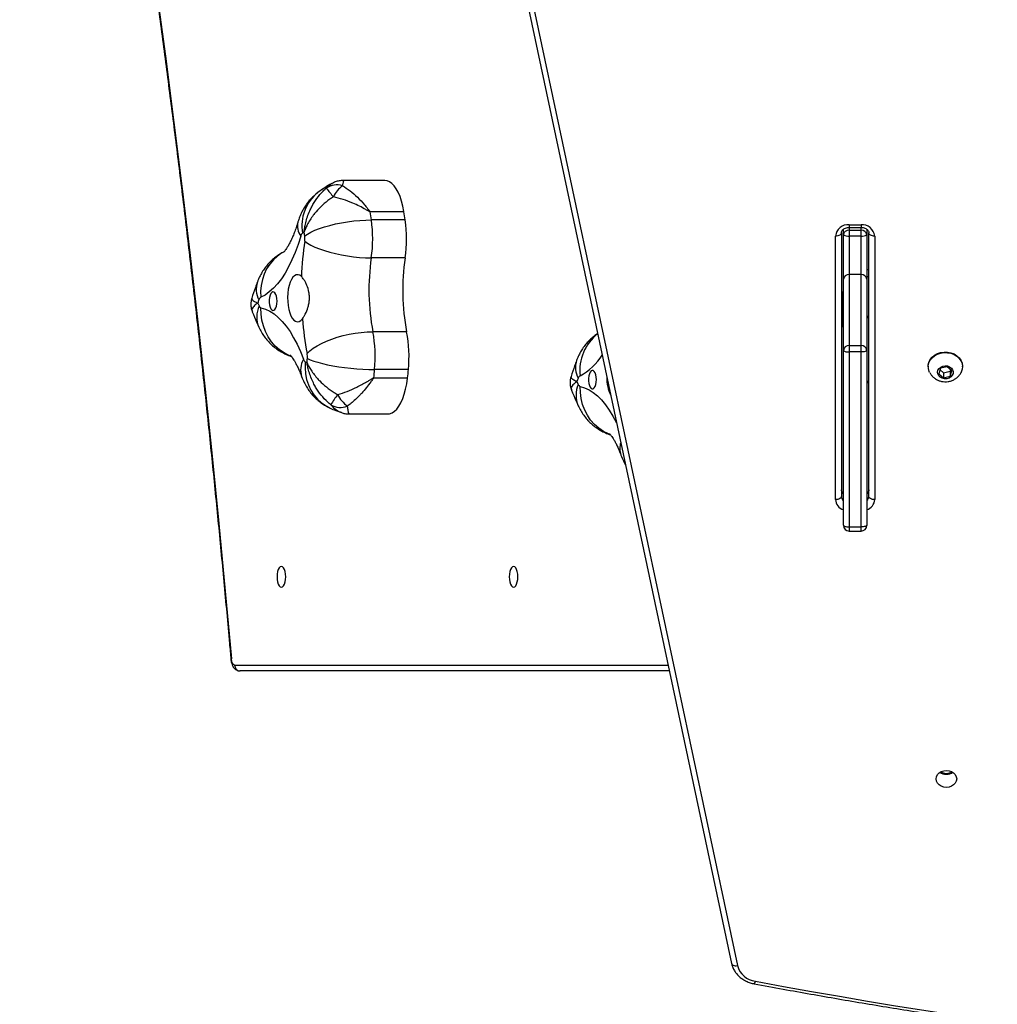
# Model space of a CAD drawing. Units: millimetres. Extents: x 270 to 953, y 833 to 1452.
# Drawn here: x 473 to 523, y 1097 to 1148 of the extents above; entities that cross this region are included whole.
import ezdxf

# ---------------------------------------------------------------- set-up
doc = ezdxf.new("R2010")
doc.units = ezdxf.units.MM
doc.header["$LTSCALE"] = 50
doc.header["$PDSIZE"] = -1
doc.layers.add('strefa', color=6, linetype='Continuous')
doc.dimstyles.new('ISO-25', dxfattribs={"dimtxt": 2.5, "dimasz": 2.5, "dimexe": 1.25, "dimexo": 0.625, "dimtad": 1, "dimtxsty": 'Standard', "dimcen": 2.5, "dimadec": 0, "dimazin": 0, "dimtfac": 1, "dimtmove": 0, "dimatfit": 3, "dimfxl": 1, "dimarcsym": 0})

# ---------------------------------------------------------------- blocks, each defined once
blk = doc.blocks.new('1702')
at = {"color": 7, "linetype": 'Continuous', "lineweight": 25}
for p, q in [((538.519, 1157.65), (538.519, 1179.531)), ((563.526, 1172.151), (563.526, 1174.231)), ((551.619, 1173.949), (551.619, 1172.001)), ((553.436, 1170.993), (553.436, 1172.715)), ((553.455, 1172.712), (553.455, 1170.99)), ((553.888, 1170.947), (553.888, 1172.669)), ((555.809, 1171.037), (555.809, 1172.759)), ((559.577, 1171.118), (559.577, 1172.84)), ((561.51, 1171.111), (561.51, 1172.833)), ((561.93, 1171.173), (561.93, 1172.895)), ((561.948, 1172.898), (561.948, 1171.176)), ((580.967, 1166.678), (523.601, 1154.477)), ((580.862, 1166.385), (523.496, 1154.184)), ((547.254, 1149.182), (560.684, 1149.182)), ((545.648, 1148.482), (545.648, 1147.882)), ((554.779, 1148.482), (545.865, 1148.482)), ((545.865, 1148.482), (545.865, 1147.882)), ((545.948, 1148.782), (554.862, 1148.782)), ((560.852, 1148.882), (547.422, 1148.882)), ((554.779, 1147.882), (554.779, 1148.482)), ((555.105, 1148.482), (554.779, 1148.482)), ((554.862, 1148.782), (558.482, 1148.782)), ((555.105, 1148.482), (555.105, 1147.882)), ((558.725, 1148.482), (555.105, 1148.482)), ((556.1, 1148.882), (556.085, 1148.832)), ((556.085, 1148.832), (556.085, 1148.782)), ((557.127, 1148.832), (556.085, 1148.832)), ((557.835, 1148.832), (557.127, 1148.832)), ((557.835, 1148.832), (557.819, 1148.882)), ((557.835, 1148.782), (557.835, 1148.832)), ((558.482, 1148.782), (560.743, 1148.782)), ((558.725, 1147.882), (558.725, 1148.482)), ((560.691, 1148.482), (558.725, 1148.482)), ((560.691, 1147.882), (560.691, 1148.482)), ((560.991, 1148.482), (560.691, 1148.482)), ((560.743, 1148.782), (561.031, 1148.782)), ((560.991, 1148.482), (560.991, 1147.882)), ((561.132, 1148.482), (561.132, 1147.882)), ((561.264, 1148.482), (561.264, 1147.882)), ((545.865, 1147.882), (554.779, 1147.882)), ((554.862, 1147.582), (545.948, 1147.582)), ((547.422, 1147.482), (560.852, 1147.482)), ((554.779, 1147.882), (555.105, 1147.882)), ((558.482, 1147.582), (554.862, 1147.582)), ((555.105, 1147.882), (558.725, 1147.882)), ((560.743, 1147.582), (558.482, 1147.582)), ((558.725, 1147.882), (560.691, 1147.882)), ((558.96, 1147.482), (558.96, 1147.582)), ((560.691, 1147.882), (560.991, 1147.882)), ((561.032, 1147.582), (560.743, 1147.582)), ((560.684, 1147.182), (547.254, 1147.182)), ((554.052, 1144.457), (554.024, 1144.457)), ((553.67, 1143.917), (553.467, 1143.672)), ((553.947, 1143.827), (553.67, 1143.917)), ((553.467, 1143.672), (553.541, 1143.337)), ((553.719, 1143.672), (553.467, 1143.672)), ((553.868, 1143.853), (553.719, 1143.672)), ((553.719, 1143.672), (553.793, 1143.337)), ((553.819, 1143.248), (554.022, 1143.493)), ((554.022, 1143.493), (553.947, 1143.827)), ((553.541, 1143.337), (553.819, 1143.248)), ((553.793, 1143.337), (553.541, 1143.337)), ((553.793, 1143.337), (553.872, 1143.312)), ((554.024, 1142.707), (554.052, 1142.707))]:
    blk.add_line(p, q, dxfattribs=at)
at = {"color": 8, "linetype": 'Continuous', "lineweight": 25}
for p, q in [((538.819, 1179.803), (538.819, 1157.714)), ((545.865, 1148.482), (545.648, 1148.482)), ((561.132, 1148.482), (560.991, 1148.482)), ((561.264, 1148.482), (561.132, 1148.482)), ((545.648, 1147.882), (545.865, 1147.882)), ((558.618, 1147.582), (558.618, 1147.482)), ((560.991, 1147.882), (561.132, 1147.882)), ((561.264, 1147.882), (561.132, 1147.882))]:
    blk.add_line(p, q, dxfattribs=at)
at = {"color": 7, "linetype": 'Continuous', "lineweight": 25, "flags": 128}
for points in [[(602.909, 1188.523), (599.665, 1187.937), (596.406, 1187.366), (593.134, 1186.81), (589.847, 1186.269), (586.547, 1185.742), (583.233, 1185.231), (579.907, 1184.734), (576.569, 1184.253), (573.218, 1183.787), (569.856, 1183.336), (566.482, 1182.9), (563.098, 1182.479), (559.703, 1182.074), (556.299, 1181.685), (552.884, 1181.31), (549.46, 1180.951), (546.028, 1180.608), (542.586, 1180.28), (539.137, 1179.968)], [(538.819, 1179.803), (538.825, 1179.831), (538.842, 1179.859), (538.87, 1179.886), (538.908, 1179.909), (538.956, 1179.93), (539.011, 1179.947), (539.072, 1179.96), (539.137, 1179.968)], [(557.022, 1178.461), (556.958, 1178.236), (556.856, 1178.015), (556.718, 1177.797), (556.544, 1177.583), (556.334, 1177.375), (556.091, 1177.174), (555.815, 1176.981), (555.507, 1176.796), (555.17, 1176.621), (554.804, 1176.456), (554.411, 1176.303)], [(557.369, 1177.641), (557.497, 1177.648), (557.616, 1177.67), (557.716, 1177.705), (557.791, 1177.749), (557.834, 1177.801), (557.843, 1177.855), (557.816, 1177.909), (557.757, 1177.957), (557.669, 1177.997), (557.558, 1178.026), (557.433, 1178.041), (557.304, 1178.041), (557.18, 1178.026), (557.069, 1177.997), (556.981, 1177.957), (556.921, 1177.909), (556.895, 1177.855), (556.904, 1177.801), (556.947, 1177.749), (557.022, 1177.705), (557.122, 1177.67), (557.241, 1177.648), (557.369, 1177.641)], [(560.681, 1176.438), (560.254, 1176.574), (559.85, 1176.722), (559.472, 1176.881), (559.122, 1177.052), (558.801, 1177.232), (558.51, 1177.422), (558.252, 1177.62), (558.027, 1177.825), (557.837, 1178.036), (557.683, 1178.252), (557.565, 1178.472)], [(542.794, 1177.423), (542.812, 1177.366), (542.864, 1177.312), (542.948, 1177.266), (543.056, 1177.231), (543.183, 1177.209), (543.319, 1177.201), (543.455, 1177.209), (543.581, 1177.231), (543.69, 1177.266), (543.773, 1177.312), (543.826, 1177.366), (543.844, 1177.423), (543.826, 1177.481), (543.773, 1177.534), (543.69, 1177.58), (543.581, 1177.615), (543.455, 1177.638), (543.319, 1177.645), (543.183, 1177.638), (543.056, 1177.615), (542.948, 1177.58), (542.864, 1177.534), (542.812, 1177.481), (542.794, 1177.423)], [(558.622, 1176.4), (558.688, 1176.484), (558.717, 1176.573), (558.71, 1176.662), (558.665, 1176.749), (558.585, 1176.832), (558.472, 1176.907), (558.33, 1176.973), (558.162, 1177.027), (557.974, 1177.068), (557.773, 1177.095), (557.563, 1177.106), (557.352, 1177.101), (557.147, 1177.081), (556.952, 1177.046), (556.776, 1176.997), (556.622, 1176.936), (556.496, 1176.865), (556.402, 1176.785), (556.342, 1176.699), (556.319, 1176.61), (556.333, 1176.521), (556.384, 1176.435), (556.469, 1176.353)], [(554.281, 1176.209), (553.974, 1176.218), (553.671, 1176.193), (553.378, 1176.134), (553.097, 1176.042), (552.834, 1175.918), (552.592, 1175.763), (552.375, 1175.581), (552.185, 1175.374), (552.026, 1175.144), (551.945, 1174.995)], [(554.45, 1176.098), (554.383, 1175.952), (554.316, 1175.773), (554.251, 1175.565), (554.189, 1175.33), (554.131, 1175.072), (554.077, 1174.794), (554.029, 1174.501), (553.987, 1174.197), (553.952, 1173.887), (553.924, 1173.574), (553.904, 1173.264), (553.892, 1172.961), (553.888, 1172.669)], [(554.707, 1176.11), (554.839, 1175.973), (554.97, 1175.803), (555.097, 1175.604), (555.219, 1175.378), (555.333, 1175.128), (555.438, 1174.858), (555.532, 1174.571), (555.614, 1174.273), (555.683, 1173.968), (555.737, 1173.659), (555.777, 1173.351), (555.801, 1173.05), (555.809, 1172.759)], [(560.434, 1176.234), (560.331, 1176.091), (560.229, 1175.917), (560.13, 1175.713), (560.036, 1175.482), (559.947, 1175.227), (559.866, 1174.953), (559.793, 1174.663), (559.729, 1174.362), (559.675, 1174.054), (559.633, 1173.743), (559.602, 1173.434), (559.583, 1173.131), (559.577, 1172.84)], [(560.692, 1176.233), (560.791, 1176.09), (560.888, 1175.915), (560.982, 1175.71), (561.072, 1175.478), (561.157, 1175.223), (561.234, 1174.948), (561.304, 1174.658), (561.365, 1174.357), (561.416, 1174.048), (561.457, 1173.737), (561.486, 1173.428), (561.504, 1173.125), (561.51, 1172.833)], [(551.619, 1172.001), (551.629, 1171.907), (551.674, 1171.782), (551.755, 1171.66), (551.869, 1171.543), (552.017, 1171.432), (552.194, 1171.33), (552.4, 1171.238), (552.631, 1171.157), (552.883, 1171.089), (553.153, 1171.034), (553.436, 1170.993)], [(561.948, 1171.176), (562.22, 1171.229), (562.475, 1171.296), (562.71, 1171.375), (562.92, 1171.465), (563.102, 1171.566), (563.254, 1171.675), (563.374, 1171.791), (563.46, 1171.912), (563.511, 1172.037), (563.526, 1172.151)], [(542.794, 1165.59), (542.812, 1165.532), (542.864, 1165.479), (542.948, 1165.433), (543.056, 1165.398), (543.183, 1165.376), (543.319, 1165.368), (543.455, 1165.376), (543.581, 1165.398), (543.69, 1165.433), (543.773, 1165.479), (543.826, 1165.532), (543.844, 1165.59), (543.826, 1165.647), (543.773, 1165.701), (543.69, 1165.747), (543.581, 1165.782), (543.455, 1165.804), (543.319, 1165.812), (543.183, 1165.804), (543.056, 1165.782), (542.948, 1165.747), (542.864, 1165.701), (542.812, 1165.647), (542.794, 1165.59)], [(553.369, 1161.37), (553.497, 1161.378), (553.616, 1161.399), (553.716, 1161.434), (553.791, 1161.479), (553.834, 1161.53), (553.843, 1161.585), (553.816, 1161.638), (553.757, 1161.687), (553.669, 1161.727), (553.558, 1161.755), (553.433, 1161.77), (553.304, 1161.77), (553.18, 1161.755), (553.069, 1161.727), (552.981, 1161.687), (552.921, 1161.638), (552.895, 1161.585), (552.904, 1161.53), (552.947, 1161.479), (553.022, 1161.434), (553.122, 1161.399), (553.241, 1161.378), (553.369, 1161.37)], [(547.422, 1148.882), (547.389, 1148.888), (547.357, 1148.905), (547.328, 1148.933), (547.303, 1148.97), (547.282, 1149.016), (547.267, 1149.068), (547.257, 1149.124), (547.254, 1149.182)], [(560.852, 1148.882), (560.819, 1148.888), (560.788, 1148.905), (560.759, 1148.933), (560.733, 1148.97), (560.712, 1149.016), (560.697, 1149.068), (560.687, 1149.124), (560.684, 1149.182)], [(545.948, 1148.782), (545.932, 1148.777), (545.916, 1148.759), (545.902, 1148.732), (545.889, 1148.694), (545.879, 1148.649), (545.871, 1148.597), (545.867, 1148.541), (545.865, 1148.482)], [(554.862, 1148.782), (554.846, 1148.777), (554.83, 1148.759), (554.816, 1148.732), (554.804, 1148.694), (554.793, 1148.649), (554.786, 1148.597), (554.781, 1148.541), (554.779, 1148.482)], [(545.948, 1147.582), (545.932, 1147.588), (545.916, 1147.605), (545.902, 1147.633), (545.889, 1147.67), (545.879, 1147.716), (545.871, 1147.768), (545.867, 1147.824), (545.865, 1147.882)], [(547.254, 1147.182), (547.257, 1147.241), (547.267, 1147.297), (547.282, 1147.349), (547.303, 1147.394), (547.328, 1147.432), (547.357, 1147.459), (547.389, 1147.477), (547.422, 1147.482)], [(554.862, 1147.582), (554.846, 1147.588), (554.83, 1147.605), (554.816, 1147.633), (554.804, 1147.67), (554.793, 1147.716), (554.786, 1147.768), (554.781, 1147.824), (554.779, 1147.882)], [(560.684, 1147.182), (560.687, 1147.241), (560.697, 1147.297), (560.712, 1147.349), (560.733, 1147.394), (560.759, 1147.432), (560.788, 1147.459), (560.819, 1147.477), (560.852, 1147.482)], [(553.732, 1144.384), (553.789, 1144.41), (553.932, 1144.45), (554.079, 1144.455), (554.223, 1144.424), (554.36, 1144.358), (554.482, 1144.26), (554.586, 1144.135), (554.667, 1143.987), (554.721, 1143.823), (554.747, 1143.649), (554.743, 1143.472), (554.71, 1143.299), (554.649, 1143.138), (554.562, 1142.996), (554.453, 1142.877), (554.327, 1142.787), (554.188, 1142.73), (554.042, 1142.708), (553.896, 1142.721), (553.755, 1142.77), (553.728, 1142.783)], [(554.052, 1144.457), (554.107, 1144.455), (554.251, 1144.424), (554.388, 1144.358), (554.51, 1144.26), (554.614, 1144.135), (554.695, 1143.987), (554.749, 1143.823), (554.775, 1143.649), (554.771, 1143.472), (554.738, 1143.299), (554.677, 1143.138), (554.59, 1142.996), (554.481, 1142.877), (554.355, 1142.787), (554.216, 1142.73), (554.07, 1142.708), (554.052, 1142.707)], [(533.015, 1144.057), (533.128, 1144.039), (533.233, 1143.987), (533.323, 1143.904), (533.392, 1143.795), (533.435, 1143.668), (533.45, 1143.532), (533.435, 1143.396), (533.392, 1143.27), (533.323, 1143.161), (533.233, 1143.078), (533.128, 1143.025), (533.015, 1143.007), (532.902, 1143.025), (532.797, 1143.078), (532.707, 1143.161), (532.638, 1143.27), (532.595, 1143.396), (532.58, 1143.532), (532.595, 1143.668), (532.638, 1143.795), (532.707, 1143.904), (532.797, 1143.987), (532.902, 1144.039), (533.015, 1144.057)], [(553.51, 1143.299), (553.451, 1143.395), (553.418, 1143.508), (553.415, 1143.627), (553.44, 1143.742), (553.493, 1143.843), (553.568, 1143.921), (553.658, 1143.969), (553.757, 1143.982), (553.854, 1143.96), (553.941, 1143.904), (554.011, 1143.82), (554.057, 1143.714), (554.076, 1143.597), (554.065, 1143.479), (554.025, 1143.369), (553.961, 1143.279), (553.877, 1143.216), (553.781, 1143.185), (553.683, 1143.189), (553.589, 1143.229), (553.51, 1143.299)]]:
    blk.add_lwpolyline(points, dxfattribs=at)
at = {"color": 8, "linetype": 'Continuous', "lineweight": 25, "flags": 128}
for points in [[(539.111, 1179.995), (539.114, 1179.995), (539.125, 1179.987), (539.137, 1179.968)], [(554.568, 1176.947), (554.6, 1177.028), (554.729, 1177.283), (554.89, 1177.52), (555.083, 1177.737), (555.304, 1177.931), (555.551, 1178.097), (555.818, 1178.235), (556.104, 1178.341), (556.402, 1178.415), (556.71, 1178.455), (557.022, 1178.461)], [(559.875, 1177.306), (559.826, 1177.393), (559.667, 1177.623), (559.476, 1177.832), (559.258, 1178.016), (559.016, 1178.172), (558.752, 1178.298), (558.47, 1178.392), (558.176, 1178.453), (557.872, 1178.48), (557.565, 1178.472)], [(550.568, 1160.676), (550.6, 1160.757), (550.729, 1161.012), (550.89, 1161.25), (551.083, 1161.467), (551.304, 1161.66), (551.551, 1161.826), (551.818, 1161.964), (552.104, 1162.07), (552.402, 1162.144), (552.71, 1162.184), (553.022, 1162.19)], [(553.022, 1162.19), (552.958, 1161.966), (552.856, 1161.744), (552.718, 1161.526), (552.544, 1161.312), (552.334, 1161.104), (552.091, 1160.903), (551.815, 1160.71), (551.507, 1160.525), (551.17, 1160.35), (551.135, 1160.333)], [(523.601, 1154.477), (523.588, 1154.473), (523.559, 1154.457), (523.534, 1154.429), (523.514, 1154.393), (523.5, 1154.348), (523.492, 1154.297), (523.491, 1154.241), (523.496, 1154.184)]]:
    blk.add_lwpolyline(points, dxfattribs=at)
at = {"color": 7, "linetype": 'Continuous', "lineweight": 25}
for centre, radius, start, end in [((538.805, 1179.516), 0.287, 87.3243, 177.0482), ((557.178, 1178.403), 0.166, 108.1645, 159.6375), ((562.039, 1167.905), 11.734, 113.9607, 114.7544), ((552.356, 1165.051), 14.44, 69.3973, 70.0886), ((557.38, 1178.357), 0.218, 31.9712, 74.6183), ((556.674, 1175.04), 2.663, 153.9723, 156.1078), ((556.873, 1201.95), 25.965, 264.1782, 264.647), ((554.47, 1176.083), 0.227, 104.9908, 146.4294), ((554.537, 1177.003), 0.908, 264.5535, 280.7828), ((557.749, 1160.569), 15.836, 94.6345, 101.0763), ((557.984, 1159.476), 16.936, 81.6821, 87.8416), ((560.566, 1177.146), 0.922, 261.773, 277.8427), ((560.617, 1176.15), 0.295, 42.7405, 77.4184), ((557.3, 1200.439), 24.443, 277.9773, 278.4636), ((558.081, 1174.296), 3.435, 34.9264, 36.7313), ((605.571, 1123.336), 66.969, 129.33153, 129.82088), ((562.354, 1174.592), 0.944, 342.4754, 35.1358), ((552.921, 1174.413), 0.969, 149.9975, 200.9952), ((553.416, 1172.971), 1.777, 117.0419, 141.9713), ((550.216, 1171.464), 3.908, 52.2519, 61.4773), ((562.111, 1173.484), 1.409, 35.784, 65.9548), ((553.684, 1174.847), 2.147, 263.359, 263.8695), ((556.849, 1204.28), 31.749, 263.863, 264.6472), ((554.534, 1179.453), 6.814, 264.5546, 280.7815), ((557.934, 1161.606), 11.354, 81.6805, 100.7894), ((560.566, 1179.685), 6.917, 261.7763, 277.8414), ((557.417, 1202.053), 29.505, 277.9742, 278.7979), ((561.636, 1174.794), 1.921, 278.7951, 279.3507), ((554.534, 1177.731), 6.814, 264.5546, 280.7815), ((557.935, 1159.87), 11.368, 81.6923, 100.7775), ((560.566, 1177.963), 6.917, 261.7763, 277.8414), ((557.417, 1200.331), 29.505, 277.9742, 278.7979), ((561.581, 1173.42), 2.274, 278.82, 279.2896), ((553.684, 1173.125), 2.147, 263.359, 263.8695), ((556.849, 1202.558), 31.749, 263.863, 264.6472), ((553.178, 1162.132), 0.166, 108.1649, 159.6371), ((558.042, 1151.627), 11.742, 113.961, 114.7543), ((548.36, 1148.789), 14.43, 69.3971, 70.0889), ((553.38, 1162.086), 0.218, 31.9701, 74.6198), ((553.441, 1158.815), 2.022, 88.4362, 115.5779), ((523.792, 1153.121), 1.103, 105.5504, 172.4835), ((829.508, 1096.239), 312.065, 169.47067, 186.49125), ((560.618, 1148.537), 0.649, 355.1606, 84.1591), ((545.948, 1148.482), 0.3, 90, 180), ((554.83, 1148.508), 0.276, 354.613, 83.3337), ((558.45, 1148.508), 0.276, 354.6126, 83.334), ((561.161, 1148.555), 0.476, 151.4839, 188.7876), ((560.714, 1148.506), 0.278, 355.1613, 84.1582), ((545.948, 1147.882), 0.3, 180, 270), ((553.364, 1147.359), 0.225, 95.0334, 146.564), ((554.83, 1147.856), 0.276, 276.6652, 5.3882), ((556.68, 1147.359), 0.225, 95.033, 146.5647), ((558.45, 1147.856), 0.276, 276.6648, 5.3885), ((560.618, 1147.828), 0.649, 275.8409, 4.8394), ((561.161, 1147.81), 0.476, 171.2116, 208.5169), ((560.714, 1147.859), 0.278, 275.8406, 4.8398), ((533.853, 1143.532), 0.603, 146.3297, 213.6703), ((533.875, 1143.532), 0.577, 149.6776, 210.3224)]:
    blk.add_arc(centre, radius, start, end, dxfattribs=at)
at = {"color": 8, "linetype": 'Continuous', "lineweight": 25}
for centre, radius, start, end in [((556.576, 1177.306), 1.37, 66.3392, 113.2032), ((557.985, 1177.537), 1.166, 71.6334, 118.0053), ((561.202, 1175.688), 0.913, 76.3847, 124.7627), ((553.866, 1175.311), 1.132, 61.1754, 107.7302), ((561.199, 1174.191), 2.19, 38.3042, 99.6044), ((552.576, 1161.036), 1.369, 66.3303, 113.212), ((553.985, 1161.267), 1.166, 71.6327, 118.006), ((553.822, 1159.817), 2.398, 38.3362, 96.1745), ((556.125, 1163.545), 2.891, 207.6784, 238.6737), ((549.858, 1159.146), 1.029, 72.5089, 109.0761), ((522.707, 1153.461), 0.196, 225.8786, 267.3287), ((547.286, 1148.596), 0.587, 93.17, 161.5087), ((547.427, 1148.579), 0.303, 91.0889, 137.9277), ((547.763, 1148.579), 0.303, 91.0889, 137.9277), ((547.286, 1147.769), 0.587, 198.4913, 266.83), ((547.427, 1147.785), 0.303, 222.0701, 268.9132), ((547.763, 1147.785), 0.303, 222.0701, 268.9133)]:
    blk.add_arc(centre, radius, start, end, dxfattribs=at)
at = {"color": 7, "linetype": 'Continuous', "lineweight": 25}
for points, knots in [([(602.855, 1188.546), (602.335, 1188.451), (600.83, 1188.176), (598.328, 1187.731), (595.345, 1187.214), (592.351, 1186.709), (589.345, 1186.217), (586.328, 1185.737), (583.3, 1185.27), (580.261, 1184.815), (577.211, 1184.373), (574.152, 1183.943), (571.082, 1183.527), (568.004, 1183.123), (564.916, 1182.731), (561.819, 1182.353), (558.713, 1181.987), (555.599, 1181.634), (552.477, 1181.294), (549.347, 1180.967), (546.21, 1180.653), (543.066, 1180.352), (540.698, 1180.136), (539.378, 1180.019), (539.111, 1179.995)], [0, 0, 0, 0, 0.025326, 0.073446, 0.121567, 0.169688, 0.217808, 0.265929, 0.31405, 0.362172, 0.410293, 0.458414, 0.506536, 0.554658, 0.602779, 0.650901, 0.699023, 0.747145, 0.795268, 0.84339, 0.891512, 0.939635, 0.987757, 1, 1, 1, 1]), ([(539.111, 1179.995), (539.085, 1179.992), (539.011, 1179.984), (538.891, 1179.957), (538.769, 1179.908), (538.668, 1179.842), (538.594, 1179.764), (538.542, 1179.673), (538.521, 1179.593), (538.519, 1179.545), (538.519, 1179.531)], [0, 0, 0, 0, 0.086098, 0.250862, 0.427296, 0.573273, 0.703271, 0.827912, 0.950598, 1, 1, 1, 1]), ([(556.037, 1178.565), (555.953, 1178.524), (555.787, 1178.441), (555.554, 1178.289), (555.338, 1178.117), (555.141, 1177.925), (554.964, 1177.715), (554.809, 1177.488), (554.68, 1177.245), (554.595, 1177.054), (554.562, 1176.942), (554.555, 1176.917)], [0, 0, 0, 0, 0.1232, 0.244871, 0.365678, 0.486052, 0.60624, 0.726369, 0.846509, 0.966686, 1, 1, 1, 1]), ([(556.849, 1178.91), (556.842, 1178.908), (556.654, 1178.836), (556.382, 1178.721), (556.124, 1178.605), (556.037, 1178.565)], [0, 0, 0, 0, 0.023337, 0.670157, 1, 1, 1, 1]), ([(557.525, 1178.931), (557.475, 1178.945), (557.37, 1178.974), (557.201, 1178.985), (557.03, 1178.966), (556.909, 1178.938), (556.854, 1178.911), (556.849, 1178.909)], [0, 0, 0, 0, 0.226748, 0.470881, 0.73075, 0.975755, 1, 1, 1, 1]), ([(558.352, 1178.644), (558.258, 1178.68), (557.988, 1178.78), (557.708, 1178.872), (557.526, 1178.931)], [0, 0, 0, 0, 0.351548, 1, 1, 1, 1]), ([(559.869, 1177.311), (559.847, 1177.356), (559.785, 1177.481), (559.656, 1177.67), (559.491, 1177.877), (559.307, 1178.064), (559.108, 1178.232), (558.895, 1178.38), (558.668, 1178.509), (558.485, 1178.593), (558.378, 1178.635), (558.352, 1178.644)], [0, 0, 0, 0, 0.073317, 0.202093, 0.329811, 0.456271, 0.581882, 0.707193, 0.832985, 0.960342, 1, 1, 1, 1]), ([(561.417, 1176.575), (561.363, 1176.591), (561.212, 1176.637), (560.981, 1176.716), (560.734, 1176.81), (560.517, 1176.904), (560.331, 1176.995), (560.177, 1177.081), (560.054, 1177.158), (559.962, 1177.223), (559.9, 1177.274), (559.865, 1177.307), (559.862, 1177.311), (559.86, 1177.313)], [0, 0, 0, 0, 0.056082, 0.158712, 0.259808, 0.359055, 0.456335, 0.551594, 0.644867, 0.73632, 0.826281, 0.915283, 1, 1, 1, 1]), ([(554.619, 1176.975), (554.619, 1176.975), (554.62, 1176.975), (554.595, 1176.951), (554.546, 1176.908), (554.468, 1176.85), (554.364, 1176.781), (554.229, 1176.702), (554.066, 1176.617), (553.872, 1176.527), (553.687, 1176.451), (553.564, 1176.405), (553.522, 1176.389)], [0, 0, 0, 0, 0.068634, 0.172662, 0.276804, 0.381784, 0.488414, 0.597214, 0.708484, 0.822346, 0.938793, 1, 1, 1, 1]), ([(562.918, 1175.548), (562.856, 1175.626), (562.74, 1175.771), (562.544, 1175.961), (562.343, 1176.124), (562.127, 1176.269), (561.897, 1176.393), (561.66, 1176.497), (561.497, 1176.55), (561.417, 1176.575)], [0, 0, 0, 0, 0.160486, 0.300483, 0.440629, 0.580554, 0.721251, 0.864014, 1, 1, 1, 1]), ([(553.522, 1176.389), (553.423, 1176.35), (553.238, 1176.276), (552.983, 1176.135), (552.754, 1175.979), (552.542, 1175.802), (552.349, 1175.606), (552.178, 1175.391), (552.043, 1175.185), (551.973, 1175.048), (551.944, 1174.993)], [0, 0, 0, 0, 0.1476988, 0.2772024, 0.4054034, 0.532821, 0.659858, 0.7867376, 0.9135799, 1, 1, 1, 1]), ([(552.082, 1174.898), (552.128, 1174.952), (552.279, 1175.132), (552.577, 1175.405), (552.915, 1175.638), (553.316, 1175.855), (553.668, 1175.993), (553.99, 1176.074), (554.127, 1176.1), (554.188, 1176.111), (554.216, 1176.115), (554.229, 1176.117), (554.235, 1176.118), (554.238, 1176.119), (554.239, 1176.119)], [0, 0, 0, 0, 0.0827163, 0.2755169, 0.4684331, 0.5607318, 0.8131378, 0.916238, 0.9621186, 0.9828357, 0.9922192, 0.9964724, 0.9987367, 1, 1, 1, 1]), ([(554.239, 1176.119), (554.238, 1176.118), (554.236, 1176.118), (554.231, 1176.116), (554.222, 1176.111), (554.202, 1176.102), (554.156, 1176.081), (554.055, 1176.031), (553.817, 1175.896), (553.552, 1175.701), (553.248, 1175.42), (552.991, 1175.135), (552.761, 1174.818), (552.644, 1174.615), (552.608, 1174.554)], [0, 0, 0, 0, 0.001264, 0.003528, 0.007781, 0.017164, 0.037882, 0.083762, 0.186862, 0.439268, 0.531567, 0.724484, 0.917283, 1, 1, 1, 1]), ([(556.469, 1176.353), (556.504, 1176.328), (556.574, 1176.278), (556.755, 1176.176), (556.979, 1176.081), (557.232, 1176.019), (557.433, 1175.992), (557.635, 1175.991), (557.891, 1176.021), (558.132, 1176.095), (558.336, 1176.193), (558.498, 1176.29), (558.575, 1176.359), (558.622, 1176.4)], [0, 0, 0, 0, 0.073599, 0.147224, 0.293619, 0.369964, 0.446285, 0.520329, 0.594379, 0.736712, 0.81163, 0.886533, 1, 1, 1, 1]), ([(562.685, 1174.771), (562.647, 1174.831), (562.519, 1175.028), (562.267, 1175.335), (561.985, 1175.608), (561.652, 1175.876), (561.362, 1176.059), (561.099, 1176.183), (560.988, 1176.228), (560.938, 1176.247), (560.916, 1176.256), (560.905, 1176.259), (560.9, 1176.261), (560.898, 1176.262), (560.897, 1176.262)], [0, 0, 0, 0, 0.082716, 0.275516, 0.468433, 0.560732, 0.813139, 0.916239, 0.96212, 0.982837, 0.99222, 0.996473, 0.998737, 1, 1, 1, 1]), ([(560.897, 1176.262), (560.898, 1176.262), (560.901, 1176.262), (560.908, 1176.261), (560.921, 1176.26), (560.95, 1176.257), (561.013, 1176.249), (561.154, 1176.228), (561.486, 1176.161), (561.85, 1176.039), (562.264, 1175.839), (562.613, 1175.621), (562.922, 1175.362), (563.079, 1175.188), (563.126, 1175.136)], [0, 0, 0, 0, 0.0012627, 0.0035272, 0.0077803, 0.0171639, 0.037881, 0.0837614, 0.1868614, 0.4392672, 0.5315667, 0.7244822, 0.9172815, 1, 1, 1, 1]), ([(563.371, 1174.84), (563.368, 1174.846), (563.303, 1174.972), (563.157, 1175.212), (562.998, 1175.435), (562.918, 1175.548)], [0, 0, 0, 0, 0.022921, 0.505242, 1, 1, 1, 1]), ([(551.944, 1174.993), (551.903, 1174.906), (551.806, 1174.701), (551.731, 1174.486), (551.687, 1174.363)], [0, 0, 0, 0, 0.427313, 1, 1, 1, 1]), ([(552.608, 1174.554), (552.66, 1174.392), (552.762, 1174.067), (552.984, 1173.567), (553.187, 1173.191), (553.338, 1172.938), (553.4, 1172.838), (553.437, 1172.772), (553.453, 1172.739), (553.455, 1172.719), (553.455, 1172.712)], [0, 0, 0, 0, 0.257171, 0.514516, 0.793566, 0.876411, 0.946792, 0.967787, 0.98949, 1, 1, 1, 1]), ([(561.93, 1172.895), (561.93, 1172.902), (561.932, 1172.922), (561.968, 1172.998), (562.07, 1173.17), (562.216, 1173.446), (562.396, 1173.832), (562.567, 1174.278), (562.646, 1174.607), (562.685, 1174.771)], [0, 0, 0, 0, 0.01051, 0.032209, 0.123546, 0.304556, 0.485552, 0.742862, 1, 1, 1, 1]), ([(563.523, 1174.231), (563.523, 1174.279), (563.521, 1174.396), (563.482, 1174.577), (563.429, 1174.734), (563.381, 1174.817), (563.366, 1174.842)], [0, 0, 0, 0, 0.230486, 0.54927, 0.859332, 1, 1, 1, 1]), ([(551.691, 1174.363), (551.681, 1174.336), (551.647, 1174.245), (551.623, 1174.103), (551.623, 1173.992), (551.623, 1173.949)], [0, 0, 0, 0, 0.207523, 0.695561, 1, 1, 1, 1]), ([(553.436, 1172.715), (553.436, 1172.717), (553.435, 1172.721), (553.427, 1172.736), (553.368, 1172.786), (553.206, 1172.898), (552.958, 1173.089), (552.73, 1173.282), (552.455, 1173.539), (552.223, 1173.786), (552.065, 1174.001), (552.017, 1174.066)], [0, 0, 0, 0, 0.003485, 0.006832, 0.024663, 0.113565, 0.295831, 0.478086, 0.555075, 0.864579, 1, 1, 1, 1]), ([(563.254, 1174.308), (563.172, 1174.179), (563.007, 1173.92), (562.672, 1173.541), (562.365, 1173.255), (562.137, 1173.067), (562.034, 1172.986), (561.978, 1172.939), (561.957, 1172.919), (561.949, 1172.904), (561.948, 1172.9), (561.948, 1172.898)], [0, 0, 0, 0, 0.2608841, 0.5219177, 0.7847792, 0.8863856, 0.9557702, 0.975331, 0.9931671, 0.9971678, 1, 1, 1, 1]), ([(552.849, 1162.639), (552.842, 1162.637), (552.654, 1162.565), (552.382, 1162.451), (552.124, 1162.334), (552.037, 1162.294)], [0, 0, 0, 0, 0.023337, 0.670156, 1, 1, 1, 1]), ([(553.525, 1162.66), (553.475, 1162.674), (553.37, 1162.704), (553.201, 1162.714), (553.03, 1162.695), (552.909, 1162.667), (552.854, 1162.641), (552.849, 1162.638)], [0, 0, 0, 0, 0.226748, 0.470882, 0.730749, 0.97575, 1, 1, 1, 1]), ([(554.352, 1162.374), (554.258, 1162.409), (553.988, 1162.509), (553.708, 1162.601), (553.526, 1162.661)], [0, 0, 0, 0, 0.351546, 1, 1, 1, 1]), ([(552.037, 1162.294), (551.953, 1162.253), (551.787, 1162.171), (551.554, 1162.018), (551.338, 1161.846), (551.141, 1161.654), (550.964, 1161.444), (550.809, 1161.217), (550.68, 1160.974), (550.595, 1160.783), (550.562, 1160.671), (550.555, 1160.646)], [0, 0, 0, 0, 0.1232001, 0.2448706, 0.365676, 0.486052, 0.6062376, 0.7263695, 0.8465065, 0.9666862, 1, 1, 1, 1]), ([(555.713, 1161.307), (555.693, 1161.337), (555.626, 1161.442), (555.489, 1161.605), (555.307, 1161.793), (555.108, 1161.961), (554.895, 1162.109), (554.668, 1162.238), (554.485, 1162.323), (554.378, 1162.364), (554.352, 1162.374)], [0, 0, 0, 0, 0.061871, 0.212034, 0.360716, 0.508402, 0.655734, 0.803634, 0.953372, 1, 1, 1, 1]), ([(550.619, 1160.704), (550.619, 1160.704), (550.62, 1160.704), (550.595, 1160.68), (550.546, 1160.637), (550.468, 1160.579), (550.364, 1160.51), (550.229, 1160.431), (550.066, 1160.346), (549.872, 1160.257), (549.687, 1160.18), (549.564, 1160.134), (549.522, 1160.119)], [0, 0, 0, 0, 0.068636, 0.172663, 0.276804, 0.381785, 0.488414, 0.597215, 0.708484, 0.822346, 0.938794, 1, 1, 1, 1]), ([(549.522, 1160.119), (549.423, 1160.08), (549.254, 1160.014), (549.097, 1159.923), (549.031, 1159.886)], [0, 0, 0, 0, 0.585418, 1, 1, 1, 1]), ([(523.601, 1154.477), (523.564, 1154.468), (523.465, 1154.444), (523.311, 1154.379), (523.145, 1154.278), (522.994, 1154.15), (522.86, 1153.997), (522.747, 1153.824), (522.656, 1153.632), (522.6, 1153.462), (522.578, 1153.356), (522.571, 1153.32)], [0, 0, 0, 0, 0.073952, 0.195108, 0.316651, 0.439031, 0.562373, 0.686622, 0.811621, 0.937181, 1, 1, 1, 1]), ([(522.571, 1153.32), (522.48, 1152.829), (522.217, 1151.406), (521.8, 1149.045), (521.33, 1146.236), (520.887, 1143.42), (520.468, 1140.599), (520.076, 1137.772), (519.709, 1134.941), (519.369, 1132.104), (519.054, 1129.264), (518.765, 1126.419), (518.503, 1123.57), (518.266, 1120.719), (518.055, 1117.864), (517.871, 1115.007), (517.713, 1112.147), (517.58, 1109.285), (517.474, 1106.422), (517.395, 1103.558), (517.341, 1100.693), (517.314, 1097.827), (517.312, 1094.961), (517.337, 1092.095), (517.388, 1089.23), (517.466, 1086.365), (517.569, 1083.502), (517.699, 1080.64), (517.855, 1077.78), (518.036, 1074.923), (518.244, 1072.068), (518.479, 1069.216), (518.739, 1066.367), (519.016, 1063.603), (519.217, 1061.791), (519.314, 1060.926)], [0, 0, 0, 0, 0.016229, 0.047055, 0.077881, 0.108706, 0.139532, 0.170358, 0.201184, 0.232009, 0.262835, 0.293661, 0.324487, 0.355312, 0.386138, 0.416964, 0.44779, 0.478615, 0.509441, 0.540267, 0.571093, 0.601918, 0.632744, 0.66357, 0.694396, 0.725222, 0.756047, 0.786873, 0.817699, 0.848525, 0.87935, 0.910176, 0.941002, 0.971828, 1, 1, 1, 1]), ([(547.577, 1148.782), (547.581, 1148.788), (547.603, 1148.82), (547.65, 1148.852), (547.706, 1148.879), (547.741, 1148.881), (547.757, 1148.882)], [0, 0, 0, 0, 0.0760213, 0.3905358, 0.7211018, 1, 1, 1, 1]), ([(560.852, 1148.882), (560.86, 1148.882), (560.888, 1148.881), (560.937, 1148.866), (560.998, 1148.825), (561.055, 1148.76), (561.101, 1148.673), (561.128, 1148.576), (561.131, 1148.511), (561.132, 1148.482)], [0, 0, 0, 0, 0.071039, 0.24992, 0.409305, 0.560552, 0.721207, 0.878595, 1, 1, 1, 1]), ([(547.757, 1147.482), (547.749, 1147.483), (547.72, 1147.484), (547.672, 1147.499), (547.618, 1147.533), (547.588, 1147.569), (547.578, 1147.582)], [0, 0, 0, 0, 0.141912, 0.499048, 0.817311, 1, 1, 1, 1]), ([(561.132, 1147.882), (561.132, 1147.866), (561.13, 1147.813), (561.113, 1147.726), (561.073, 1147.633), (561.019, 1147.56), (560.959, 1147.511), (560.903, 1147.486), (560.868, 1147.484), (560.852, 1147.482)], [0, 0, 0, 0, 0.071489, 0.226298, 0.381049, 0.536144, 0.694044, 0.860007, 1, 1, 1, 1]), ([(553.732, 1144.382), (553.692, 1144.359), (553.607, 1144.31), (553.495, 1144.206), (553.398, 1144.08), (553.324, 1143.936), (553.275, 1143.78), (553.255, 1143.614), (553.264, 1143.443), (553.306, 1143.274), (553.375, 1143.121), (553.439, 1143.035), (553.469, 1142.996)], [0, 0, 0, 0, 0.085842, 0.183872, 0.282279, 0.381747, 0.482867, 0.586073, 0.691578, 0.799304, 0.908774, 1, 1, 1, 1]), ([(553.469, 1142.996), (553.504, 1142.958), (553.576, 1142.882), (553.666, 1142.813), (553.721, 1142.789), (553.728, 1142.786)], [0, 0, 0, 0, 0.466616, 0.9316391, 1, 1, 1, 1])]:
    blk.add_open_spline(points, degree=3, knots=knots, dxfattribs=at)
at = {"color": 8, "linetype": 'Continuous', "lineweight": 25}
for points, knots in [([(557.274, 1178.628), (557.274, 1178.628), (557.273, 1178.629), (557.271, 1178.632), (557.267, 1178.637), (557.259, 1178.649), (557.241, 1178.674), (557.201, 1178.727), (557.108, 1178.836), (557.009, 1178.905), (556.913, 1178.929), (556.874, 1178.912), (556.852, 1178.902)], [0, 0, 0, 0, 0.001951, 0.005448, 0.012017, 0.026507, 0.058502, 0.129358, 0.288584, 0.678392, 0.820937, 1, 1, 1, 1]), ([(557.523, 1178.923), (557.514, 1178.928), (557.495, 1178.941), (557.442, 1178.913), (557.38, 1178.842), (557.321, 1178.73), (557.295, 1178.675), (557.284, 1178.65), (557.278, 1178.638), (557.276, 1178.632), (557.275, 1178.629), (557.274, 1178.628), (557.274, 1178.628)], [0, 0, 0, 0, 0.123343, 0.275561, 0.691829, 0.861861, 0.937526, 0.971694, 0.987169, 0.994183, 0.997918, 1, 1, 1, 1]), ([(563.126, 1175.136), (563.202, 1175.066), (563.305, 1174.973), (563.351, 1174.864), (563.363, 1174.836)], [0, 0, 0, 0, 0.745787, 1, 1, 1, 1]), ([(551.691, 1174.363), (551.696, 1174.381), (551.724, 1174.487), (551.837, 1174.671), (552.001, 1174.822), (552.082, 1174.898)], [0, 0, 0, 0, 0.093284, 0.546794, 1, 1, 1, 1]), ([(552.017, 1174.066), (551.938, 1174.056), (551.778, 1174.034), (551.645, 1173.996), (551.629, 1173.965), (551.62, 1173.949)], [0, 0, 0, 0, 0.329782, 0.670323, 1, 1, 1, 1]), ([(563.52, 1174.231), (563.521, 1174.237), (563.522, 1174.248), (563.485, 1174.272), (563.409, 1174.293), (563.291, 1174.305), (563.254, 1174.308)], [0, 0, 0, 0, 0.182045, 0.302703, 0.787768, 1, 1, 1, 1]), ([(553.274, 1162.357), (553.274, 1162.357), (553.273, 1162.358), (553.271, 1162.361), (553.267, 1162.367), (553.259, 1162.378), (553.241, 1162.404), (553.201, 1162.457), (553.108, 1162.565), (553.009, 1162.634), (552.913, 1162.658), (552.874, 1162.641), (552.852, 1162.631)], [0, 0, 0, 0, 0.001949, 0.005448, 0.012017, 0.026506, 0.058502, 0.12936, 0.288583, 0.678391, 0.820937, 1, 1, 1, 1]), ([(553.523, 1162.652), (553.514, 1162.657), (553.495, 1162.67), (553.442, 1162.642), (553.38, 1162.571), (553.321, 1162.459), (553.295, 1162.405), (553.284, 1162.379), (553.278, 1162.367), (553.276, 1162.361), (553.275, 1162.358), (553.274, 1162.357), (553.274, 1162.357)], [0, 0, 0, 0, 0.123342, 0.27556, 0.691828, 0.861862, 0.937527, 0.971692, 0.987171, 0.994183, 0.997918, 1, 1, 1, 1])]:
    blk.add_open_spline(points, degree=3, knots=knots, dxfattribs=at)
blk = doc.blocks.new('*D3')
at = {"layer": 'Defpoints', "color": 0}
for p in [(413.218, 1209.777), (524.573, 1209.777), (557.196, 983.333)]:
    blk.add_point(p, dxfattribs=at)
at = {"layer": 'strefa', "color": 0, "lineweight": -2}
for p, q in [((519.573, 1209.777), (408.218, 1209.777)), ((413.218, 1001.113), (413.218, 1191.997)), ((552.196, 983.333), (408.218, 983.333))]:
    blk.add_line(p, q, dxfattribs=at)
at = {"layer": 'strefa', "color": 0}
for points in [[(416.181, 1191.997), (410.255, 1191.997), (413.218, 1209.777)], [(410.255, 1001.113), (416.181, 1001.113), (413.218, 983.333)]]:
    blk.add_solid(points, dxfattribs=at)
at = {"layer": 'strefa', "color": 0, "insert": (398.098, 1096.555), "char_height": 15, "attachment_point": 5, "rotation": 90}
blk.add_mtext('226', dxfattribs=at)
blk = doc.blocks.new('*D5')
at = {"layer": 'Defpoints', "color": 0}
for p in [(295.453, 1359.777), (557.191, 1359.777), (557.267, 833.333)]:
    blk.add_point(p, dxfattribs=at)
at = {"layer": 'strefa', "color": 0, "lineweight": -2}
for p, q in [((552.191, 1359.777), (290.453, 1359.777)), ((295.453, 851.113), (295.453, 1341.997)), ((552.267, 833.333), (290.453, 833.333))]:
    blk.add_line(p, q, dxfattribs=at)
at = {"layer": 'strefa', "color": 0}
for points in [[(298.416, 1341.997), (292.49, 1341.997), (295.453, 1359.777)], [(292.49, 851.113), (298.416, 851.113), (295.453, 833.333)]]:
    blk.add_solid(points, dxfattribs=at)
at = {"layer": 'strefa', "color": 0, "insert": (280.333, 1096.555), "char_height": 15, "attachment_point": 5, "rotation": 90}
blk.add_mtext('526', dxfattribs=at)

msp = doc.modelspace()

# ---------------------------------------------------------------- block references
at = {"rotation": 90.00000000000001}
msp.add_blockref('1702', (1664.178, 575.956), dxfattribs=at)

# ---------------------------------------------------------------- dimensions: what is measured, and where the dimension line sits
at = {"layer": 'strefa', "color": 0}
dim = msp.add_linear_dim(base=(295.453, 1359.777), p1=(557.267, 833.333), p2=(557.191, 1359.777), angle=90, dimstyle='ISO-25', override={"dimtxt": 15, "dimasz": 17.78, "dimexe": 5, "dimexo": 5, "dimgap": 7.62, "dimdec": 0, "dimlfac": 1, "dimzin": 1, "dimadec": 2, "dimtzin": 1}, dxfattribs=at)
dim.commit()
dim.dimension.update_dxf_attribs({"geometry": '*D5', "text_midpoint": (280.333, 1096.555)})
dim = msp.add_linear_dim(base=(413.218, 1209.777), p1=(557.196, 983.333), p2=(524.573, 1209.777), angle=90, dimstyle='ISO-25', override={"dimtxt": 15, "dimasz": 17.78, "dimexe": 5, "dimexo": 5, "dimgap": 7.62, "dimdec": 0, "dimlfac": 1, "dimzin": 1, "dimadec": 2, "dimtzin": 1}, dxfattribs=at)
dim.commit()
dim.dimension.update_dxf_attribs({"geometry": '*D3', "text_midpoint": (413.218, 1096.555), "dimtype": 160})

doc.saveas('drawing.dxf')
